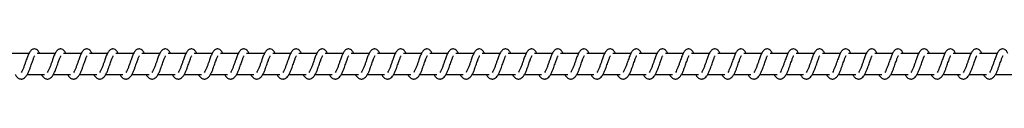
# Model space of a CAD drawing. Units: millimetres. Extents: x -15662 to 18654, y -3372 to 6258.
# Drawn here: x 13355 to 13825, y 2029 to 2044 of the extents above; entities that cross this region are included whole.
import ezdxf

# ---------------------------------------------------------------- set-up
doc = ezdxf.new("R2010")
doc.units = ezdxf.units.MM
doc.layers.add('Toestel 2D', color=7, linetype='Continuous', lineweight=20)

# ---------------------------------------------------------------- blocks, each defined once
blk = doc.blocks.new('VPL-14-RB1386-30')
at = {"layer": 'Toestel 2D', "color": 7, "linetype": 'Continuous', "lineweight": 25}
for p, q in [((13359.26, 2041.48), (13350.77, 2041.48)), ((13371.77, 2041.48), (13363.28, 2041.48)), ((13384.28, 2041.48), (13375.79, 2041.48)), ((13396.78, 2041.48), (13388.29, 2041.48)), ((13409.29, 2041.48), (13400.8, 2041.48)), ((13421.8, 2041.48), (13413.3, 2041.48)), ((13434.3, 2041.48), (13425.81, 2041.48)), ((13446.81, 2041.48), (13438.32, 2041.48)), ((13459.32, 2041.48), (13450.82, 2041.48)), ((13471.82, 2041.48), (13463.33, 2041.48)), ((13484.33, 2041.48), (13475.84, 2041.48)), ((13496.84, 2041.48), (13488.34, 2041.48)), ((13509.34, 2041.48), (13500.85, 2041.48)), ((13521.85, 2041.48), (13513.36, 2041.48)), ((13534.36, 2041.48), (13525.86, 2041.48)), ((13546.86, 2041.48), (13538.37, 2041.48)), ((13559.37, 2041.48), (13550.88, 2041.48)), ((13571.88, 2041.48), (13563.38, 2041.48)), ((13584.38, 2041.48), (13575.89, 2041.48)), ((13596.89, 2041.48), (13588.4, 2041.48)), ((13609.4, 2041.48), (13600.9, 2041.48)), ((13621.9, 2041.48), (13613.41, 2041.48)), ((13634.41, 2041.48), (13625.92, 2041.48)), ((13646.91, 2041.48), (13638.42, 2041.48)), ((13659.42, 2041.48), (13650.93, 2041.48)), ((13671.93, 2041.48), (13663.44, 2041.48)), ((13684.43, 2041.48), (13675.94, 2041.48)), ((13696.94, 2041.48), (13688.45, 2041.48)), ((13709.45, 2041.48), (13700.96, 2041.48)), ((13721.95, 2041.48), (13713.46, 2041.48)), ((13734.46, 2041.48), (13725.97, 2041.48)), ((13746.97, 2041.48), (13738.48, 2041.48)), ((13759.48, 2041.48), (13750.98, 2041.48)), ((13771.98, 2041.48), (13763.49, 2041.48)), ((13784.49, 2041.48), (13775.99, 2041.48)), ((13796.99, 2041.48), (13788.5, 2041.48)), ((13809.5, 2041.48), (13801.01, 2041.48)), ((13822.01, 2041.48), (13813.52, 2041.48)), ((13358.48, 2031.48), (13366.7, 2031.48)), ((13370.98, 2031.48), (13379.2, 2031.48)), ((13383.49, 2031.48), (13391.71, 2031.48)), ((13396, 2031.48), (13404.22, 2031.48)), ((13408.5, 2031.48), (13416.72, 2031.48)), ((13421.01, 2031.48), (13429.23, 2031.48)), ((13433.52, 2031.48), (13441.74, 2031.48)), ((13446.02, 2031.48), (13454.24, 2031.48)), ((13458.53, 2031.48), (13466.75, 2031.48)), ((13471.04, 2031.48), (13479.26, 2031.48)), ((13483.54, 2031.48), (13491.76, 2031.48)), ((13496.05, 2031.48), (13504.27, 2031.48)), ((13508.56, 2031.48), (13516.77, 2031.48)), ((13521.06, 2031.48), (13529.28, 2031.48)), ((13533.57, 2031.48), (13541.79, 2031.48)), ((13546.08, 2031.48), (13554.3, 2031.48)), ((13558.58, 2031.48), (13566.8, 2031.48)), ((13571.09, 2031.48), (13579.31, 2031.48)), ((13583.59, 2031.48), (13591.82, 2031.48)), ((13596.1, 2031.48), (13604.32, 2031.48)), ((13608.61, 2031.48), (13616.83, 2031.48)), ((13621.11, 2031.48), (13629.33, 2031.48)), ((13633.62, 2031.48), (13641.84, 2031.48)), ((13646.13, 2031.48), (13654.35, 2031.48)), ((13658.64, 2031.48), (13666.85, 2031.48)), ((13671.14, 2031.48), (13679.36, 2031.48)), ((13683.65, 2031.48), (13691.87, 2031.48)), ((13696.15, 2031.48), (13704.37, 2031.48)), ((13708.66, 2031.48), (13716.88, 2031.48)), ((13721.17, 2031.48), (13729.39, 2031.48)), ((13733.67, 2031.48), (13741.89, 2031.48)), ((13746.18, 2031.48), (13754.4, 2031.48)), ((13758.69, 2031.48), (13766.91, 2031.48)), ((13771.19, 2031.48), (13779.41, 2031.48)), ((13783.7, 2031.48), (13791.92, 2031.48)), ((13796.21, 2031.48), (13804.43, 2031.48)), ((13808.71, 2031.48), (13816.93, 2031.48)), ((13821.22, 2031.48), (13829.44, 2031.48))]:
    blk.add_line(p, q, dxfattribs=at)
for points, knots in [([(13364.43, 2041.48), (13364.32, 2041.71), (13364.09, 2042.21), (13363.68, 2042.81), (13362.93, 2043.46), (13362.18, 2043.7), (13361.43, 2043.67), (13360.81, 2043.44), (13359.99, 2042.78), (13359.32, 2041.7), (13358.69, 2040.2), (13358.24, 2038.92), (13357.81, 2037.73), (13357.3, 2036.31), (13356.79, 2034.8), (13356.17, 2033.39), (13355.77, 2032.76), (13355.57, 2032.44)], [0, 0, 0, 0, 0.045212, 0.097283, 0.162706, 0.227179, 0.264688, 0.31035, 0.36307, 0.483653, 0.581396, 0.628486, 0.688768, 0.759876, 0.834988, 0.916303, 1, 1, 1, 1]), ([(13376.94, 2041.48), (13376.83, 2041.71), (13376.6, 2042.22), (13376.18, 2042.81), (13375.44, 2043.46), (13374.69, 2043.7), (13373.94, 2043.67), (13373.31, 2043.44), (13372.5, 2042.78), (13371.83, 2041.7), (13371.19, 2040.2), (13370.74, 2038.92), (13370.32, 2037.73), (13369.81, 2036.31), (13369.29, 2034.8), (13368.68, 2033.39), (13368.28, 2032.76), (13368.08, 2032.44)], [0, 0, 0, 0, 0.045204, 0.097283, 0.162705, 0.227122, 0.264691, 0.310344, 0.363073, 0.483621, 0.581392, 0.628481, 0.688733, 0.75987, 0.834982, 0.916296, 1, 1, 1, 1]), ([(13389.44, 2041.48), (13389.34, 2041.71), (13389.1, 2042.21), (13388.69, 2042.81), (13387.94, 2043.46), (13387.2, 2043.7), (13386.44, 2043.67), (13385.82, 2043.44), (13385, 2042.78), (13384.34, 2041.7), (13383.7, 2040.2), (13383.25, 2038.92), (13382.83, 2037.73), (13382.32, 2036.31), (13381.8, 2034.8), (13381.18, 2033.39), (13380.79, 2032.76), (13380.58, 2032.44)], [0, 0, 0, 0, 0.0452113, 0.0972825, 0.1627051, 0.2271302, 0.2646996, 0.310353, 0.3630815, 0.4836219, 0.5813706, 0.6284879, 0.6887404, 0.7598774, 0.8349892, 0.9163035, 1, 1, 1, 1]), ([(13401.95, 2041.48), (13401.84, 2041.71), (13401.61, 2042.21), (13401.19, 2042.81), (13400.45, 2043.46), (13399.71, 2043.7), (13398.95, 2043.67), (13398.33, 2043.44), (13397.51, 2042.78), (13396.84, 2041.7), (13396.21, 2040.2), (13395.75, 2038.92), (13395.33, 2037.73), (13394.83, 2036.31), (13394.3, 2034.8), (13393.69, 2033.39), (13393.29, 2032.76), (13393.09, 2032.44)], [0, 0, 0, 0, 0.045212, 0.097283, 0.162706, 0.227123, 0.264693, 0.310355, 0.363076, 0.483625, 0.581368, 0.628486, 0.688739, 0.759847, 0.834988, 0.916303, 1, 1, 1, 1]), ([(13414.46, 2041.48), (13414.35, 2041.71), (13414.12, 2042.22), (13413.7, 2042.81), (13412.96, 2043.46), (13412.21, 2043.7), (13411.46, 2043.67), (13410.83, 2043.44), (13410.02, 2042.78), (13409.35, 2041.7), (13408.72, 2040.2), (13408.26, 2038.92), (13407.84, 2037.73), (13407.33, 2036.31), (13406.81, 2034.8), (13406.2, 2033.39), (13405.8, 2032.76), (13405.6, 2032.44)], [0, 0, 0, 0, 0.045205, 0.097285, 0.162708, 0.227125, 0.264695, 0.310349, 0.363032, 0.483615, 0.581359, 0.628477, 0.68873, 0.759838, 0.834979, 0.916295, 1, 1, 1, 1]), ([(13426.96, 2041.48), (13426.85, 2041.71), (13426.62, 2042.21), (13426.21, 2042.81), (13425.46, 2043.46), (13424.72, 2043.7), (13423.96, 2043.67), (13423.34, 2043.44), (13422.53, 2042.78), (13421.86, 2041.7), (13421.22, 2040.2), (13420.77, 2038.92), (13420.34, 2037.73), (13419.84, 2036.31), (13419.32, 2034.8), (13418.7, 2033.39), (13418.3, 2032.76), (13418.1, 2032.44)], [0, 0, 0, 0, 0.045212, 0.097284, 0.162708, 0.227134, 0.264644, 0.310354, 0.363037, 0.483613, 0.581364, 0.628482, 0.688735, 0.759844, 0.834986, 0.916302, 1, 1, 1, 1]), ([(13439.47, 2041.48), (13439.36, 2041.71), (13439.13, 2042.21), (13438.71, 2042.81), (13437.97, 2043.46), (13437.22, 2043.7), (13436.47, 2043.67), (13435.85, 2043.44), (13435.03, 2042.78), (13434.36, 2041.7), (13433.73, 2040.2), (13433.28, 2038.92), (13432.85, 2037.73), (13432.35, 2036.31), (13431.82, 2034.8), (13431.21, 2033.39), (13430.81, 2032.76), (13430.61, 2032.44)], [0, 0, 0, 0, 0.045212, 0.097285, 0.162709, 0.227127, 0.264637, 0.310355, 0.36303, 0.483615, 0.58136, 0.628451, 0.688734, 0.759843, 0.834985, 0.916302, 1, 1, 1, 1]), ([(13451.98, 2041.48), (13451.87, 2041.71), (13451.63, 2042.22), (13451.22, 2042.81), (13450.48, 2043.46), (13449.73, 2043.7), (13448.98, 2043.67), (13448.35, 2043.44), (13447.54, 2042.78), (13446.87, 2041.7), (13446.24, 2040.2), (13445.78, 2038.92), (13445.36, 2037.73), (13444.85, 2036.31), (13444.33, 2034.8), (13443.72, 2033.39), (13443.32, 2032.76), (13443.11, 2032.44)], [0, 0, 0, 0, 0.0452049, 0.0972852, 0.1627088, 0.2271267, 0.2646359, 0.3103458, 0.3630292, 0.4836133, 0.5813575, 0.6284479, 0.6887302, 0.759839, 0.8349809, 0.9163022, 1, 1, 1, 1]), ([(13464.48, 2041.48), (13464.37, 2041.71), (13464.14, 2042.21), (13463.73, 2042.81), (13462.98, 2043.46), (13462.24, 2043.7), (13461.48, 2043.67), (13460.86, 2043.44), (13460.05, 2042.78), (13459.38, 2041.7), (13458.74, 2040.2), (13458.29, 2038.92), (13457.86, 2037.73), (13457.36, 2036.31), (13456.84, 2034.8), (13456.22, 2033.39), (13455.82, 2032.76), (13455.62, 2032.44)], [0, 0, 0, 0, 0.045212, 0.097284, 0.162708, 0.227134, 0.264643, 0.310353, 0.363037, 0.483613, 0.581363, 0.628453, 0.688736, 0.759845, 0.834986, 0.916302, 1, 1, 1, 1]), ([(13476.99, 2041.48), (13476.88, 2041.71), (13476.65, 2042.21), (13476.23, 2042.81), (13475.49, 2043.46), (13474.74, 2043.7), (13473.99, 2043.67), (13473.37, 2043.44), (13472.55, 2042.78), (13471.88, 2041.7), (13471.25, 2040.2), (13470.8, 2038.92), (13470.37, 2037.73), (13469.87, 2036.31), (13469.34, 2034.8), (13468.73, 2033.39), (13468.33, 2032.76), (13468.13, 2032.44)], [0, 0, 0, 0, 0.045212, 0.097285, 0.162709, 0.227127, 0.264637, 0.310355, 0.36303, 0.483615, 0.58136, 0.628451, 0.688734, 0.759843, 0.834985, 0.916302, 1, 1, 1, 1]), ([(13489.5, 2041.48), (13489.39, 2041.71), (13489.15, 2042.21), (13488.74, 2042.81), (13487.99, 2043.46), (13487.25, 2043.7), (13486.5, 2043.67), (13485.87, 2043.44), (13485.06, 2042.78), (13484.39, 2041.7), (13483.75, 2040.2), (13483.3, 2038.92), (13482.88, 2037.73), (13482.37, 2036.31), (13481.85, 2034.8), (13481.24, 2033.39), (13480.84, 2032.76), (13480.63, 2032.44)], [0, 0, 0, 0, 0.045233, 0.097312, 0.162734, 0.22715, 0.264658, 0.310367, 0.363049, 0.483629, 0.581371, 0.62846, 0.68874, 0.759847, 0.834955, 0.916305, 1, 1, 1, 1]), ([(13502, 2041.48), (13501.89, 2041.71), (13501.66, 2042.21), (13501.25, 2042.81), (13500.5, 2043.46), (13499.76, 2043.7), (13499, 2043.67), (13498.38, 2043.44), (13497.57, 2042.78), (13496.9, 2041.7), (13496.26, 2040.2), (13495.81, 2038.92), (13495.38, 2037.73), (13494.88, 2036.31), (13494.36, 2034.8), (13493.74, 2033.39), (13493.34, 2032.76), (13493.14, 2032.44)], [0, 0, 0, 0, 0.045239, 0.097275, 0.162695, 0.227174, 0.264681, 0.310388, 0.363069, 0.483639, 0.581384, 0.628472, 0.688751, 0.759856, 0.834965, 0.916307, 1, 1, 1, 1]), ([(13514.51, 2041.48), (13514.4, 2041.71), (13514.17, 2042.21), (13513.76, 2042.81), (13513.01, 2043.46), (13512.26, 2043.7), (13511.51, 2043.67), (13510.89, 2043.44), (13510.07, 2042.78), (13509.4, 2041.7), (13508.77, 2040.2), (13508.31, 2038.92), (13507.89, 2037.73), (13507.38, 2036.31), (13506.87, 2034.8), (13506.25, 2033.39), (13505.85, 2032.76), (13505.65, 2032.44)], [0, 0, 0, 0, 0.04524, 0.097276, 0.162696, 0.227167, 0.264674, 0.31039, 0.363063, 0.483641, 0.581381, 0.628469, 0.688749, 0.759854, 0.834964, 0.916306, 1, 1, 1, 1]), ([(13527.02, 2041.48), (13526.91, 2041.71), (13526.67, 2042.21), (13526.26, 2042.81), (13525.52, 2043.46), (13524.77, 2043.7), (13524.02, 2043.67), (13523.39, 2043.44), (13522.58, 2042.78), (13521.91, 2041.7), (13521.27, 2040.2), (13520.82, 2038.92), (13520.4, 2037.73), (13519.89, 2036.31), (13519.37, 2034.8), (13518.76, 2033.39), (13518.36, 2032.76), (13518.15, 2032.44)], [0, 0, 0, 0, 0.045232, 0.097276, 0.162697, 0.227167, 0.264674, 0.310382, 0.363063, 0.483641, 0.58138, 0.628468, 0.688747, 0.759852, 0.834959, 0.916306, 1, 1, 1, 1]), ([(13539.52, 2041.48), (13539.41, 2041.71), (13539.18, 2042.21), (13538.77, 2042.81), (13538.02, 2043.46), (13537.28, 2043.7), (13536.52, 2043.67), (13535.9, 2043.44), (13535.09, 2042.78), (13534.41, 2041.7), (13533.78, 2040.2), (13533.33, 2038.92), (13532.9, 2037.73), (13532.4, 2036.31), (13531.88, 2034.8), (13531.26, 2033.39), (13530.86, 2032.76), (13530.66, 2032.44)], [0, 0, 0, 0, 0.045239, 0.097275, 0.162696, 0.227174, 0.264682, 0.310389, 0.36307, 0.48364, 0.581385, 0.628473, 0.68875, 0.759855, 0.834964, 0.916306, 1, 1, 1, 1]), ([(13552.03, 2041.48), (13551.92, 2041.71), (13551.69, 2042.21), (13551.28, 2042.81), (13550.53, 2043.46), (13549.78, 2043.7), (13549.03, 2043.67), (13548.41, 2043.44), (13547.59, 2042.78), (13546.92, 2041.7), (13546.29, 2040.2), (13545.83, 2038.92), (13545.41, 2037.73), (13544.9, 2036.31), (13544.39, 2034.8), (13543.77, 2033.39), (13543.37, 2032.76), (13543.17, 2032.44)], [0, 0, 0, 0, 0.04524, 0.097277, 0.162698, 0.227169, 0.264677, 0.310338, 0.363057, 0.483636, 0.581377, 0.628465, 0.688746, 0.759852, 0.834962, 0.916305, 1, 1, 1, 1]), ([(13564.54, 2041.48), (13564.43, 2041.71), (13564.19, 2042.21), (13563.78, 2042.81), (13563.04, 2043.46), (13562.29, 2043.7), (13561.54, 2043.67), (13560.91, 2043.44), (13560.1, 2042.78), (13559.43, 2041.7), (13558.79, 2040.2), (13558.34, 2038.92), (13557.91, 2037.73), (13557.41, 2036.31), (13556.89, 2034.8), (13556.28, 2033.39), (13555.88, 2032.76), (13555.67, 2032.44)], [0, 0, 0, 0, 0.04524, 0.097276, 0.162704, 0.227175, 0.264682, 0.310334, 0.363061, 0.483639, 0.581379, 0.628467, 0.688747, 0.759852, 0.834959, 0.916276, 1, 1, 1, 1]), ([(13577.04, 2041.48), (13576.93, 2041.71), (13576.7, 2042.21), (13576.29, 2042.81), (13575.54, 2043.46), (13574.8, 2043.7), (13574.04, 2043.67), (13573.42, 2043.44), (13572.6, 2042.78), (13571.93, 2041.7), (13571.3, 2040.2), (13570.85, 2038.92), (13570.42, 2037.73), (13569.92, 2036.31), (13569.4, 2034.8), (13568.78, 2033.39), (13568.38, 2032.76), (13568.18, 2032.44)], [0, 0, 0, 0, 0.045241, 0.097279, 0.162702, 0.227183, 0.264692, 0.310346, 0.363075, 0.483649, 0.581399, 0.628489, 0.688768, 0.759876, 0.834988, 0.916303, 1, 1, 1, 1]), ([(13589.55, 2041.48), (13589.44, 2041.71), (13589.21, 2042.22), (13588.79, 2042.81), (13588.05, 2043.46), (13587.3, 2043.7), (13586.55, 2043.67), (13585.93, 2043.44), (13585.11, 2042.78), (13584.44, 2041.7), (13583.81, 2040.2), (13583.35, 2038.92), (13582.93, 2037.73), (13582.42, 2036.31), (13581.9, 2034.8), (13581.29, 2033.39), (13580.89, 2032.76), (13580.69, 2032.44)], [0, 0, 0, 0, 0.045204, 0.097283, 0.162706, 0.227178, 0.264686, 0.310348, 0.363068, 0.48365, 0.581392, 0.628481, 0.688763, 0.75987, 0.834982, 0.916296, 1, 1, 1, 1]), ([(13602.06, 2041.48), (13601.95, 2041.71), (13601.71, 2042.21), (13601.3, 2042.81), (13600.56, 2043.46), (13599.81, 2043.7), (13599.05, 2043.67), (13598.43, 2043.44), (13597.62, 2042.78), (13596.95, 2041.7), (13596.31, 2040.2), (13595.86, 2038.92), (13595.44, 2037.73), (13594.93, 2036.31), (13594.41, 2034.8), (13593.8, 2033.39), (13593.4, 2032.76), (13593.19, 2032.44)], [0, 0, 0, 0, 0.045211, 0.097282, 0.162712, 0.2271285, 0.2646977, 0.3103508, 0.363079, 0.4836268, 0.5813979, 0.6284872, 0.6887393, 0.759876, 0.8349845, 0.916304, 1, 1, 1, 1]), ([(13614.56, 2041.48), (13614.45, 2041.71), (13614.22, 2042.21), (13613.81, 2042.81), (13613.06, 2043.46), (13612.32, 2043.7), (13611.56, 2043.67), (13610.94, 2043.44), (13610.12, 2042.78), (13609.46, 2041.7), (13608.82, 2040.2), (13608.37, 2038.92), (13607.94, 2037.73), (13607.44, 2036.31), (13606.92, 2034.8), (13606.3, 2033.39), (13605.9, 2032.76), (13605.7, 2032.44)], [0, 0, 0, 0, 0.045211, 0.097283, 0.162706, 0.227131, 0.264701, 0.310354, 0.363083, 0.483624, 0.581367, 0.628489, 0.688739, 0.759876, 0.834988, 0.916303, 1, 1, 1, 1]), ([(13627.07, 2041.48), (13626.96, 2041.71), (13626.73, 2042.22), (13626.31, 2042.81), (13625.57, 2043.46), (13624.82, 2043.7), (13624.07, 2043.67), (13623.45, 2043.44), (13622.63, 2042.78), (13621.96, 2041.7), (13621.33, 2040.2), (13620.87, 2038.92), (13620.45, 2037.73), (13619.95, 2036.31), (13619.42, 2034.8), (13618.81, 2033.39), (13618.41, 2032.76), (13618.21, 2032.44)], [0, 0, 0, 0, 0.0452046, 0.0972846, 0.1627078, 0.2271253, 0.2646951, 0.3103571, 0.3630318, 0.4836151, 0.5813588, 0.6284766, 0.6887296, 0.759838, 0.8349793, 0.9162945, 1, 1, 1, 1]), ([(13639.58, 2041.48), (13639.47, 2041.71), (13639.23, 2042.21), (13638.82, 2042.81), (13638.07, 2043.46), (13637.33, 2043.7), (13636.57, 2043.67), (13635.95, 2043.44), (13635.14, 2042.78), (13634.47, 2041.7), (13633.84, 2040.2), (13633.38, 2038.92), (13632.96, 2037.73), (13632.45, 2036.31), (13631.93, 2034.8), (13631.32, 2033.39), (13630.92, 2032.76), (13630.71, 2032.44)], [0, 0, 0, 0, 0.045212, 0.097283, 0.162714, 0.227132, 0.264701, 0.310355, 0.363038, 0.483621, 0.581365, 0.628483, 0.688736, 0.759844, 0.834982, 0.916303, 1, 1, 1, 1]), ([(13652.08, 2041.48), (13651.97, 2041.71), (13651.74, 2042.21), (13651.33, 2042.81), (13650.58, 2043.46), (13649.84, 2043.7), (13649.08, 2043.67), (13648.46, 2043.44), (13647.65, 2042.78), (13646.97, 2041.7), (13646.34, 2040.2), (13645.89, 2038.92), (13645.46, 2037.73), (13644.96, 2036.31), (13644.44, 2034.8), (13643.82, 2033.39), (13643.42, 2032.76), (13643.22, 2032.44)], [0, 0, 0, 0, 0.0452124, 0.0972848, 0.162709, 0.2271356, 0.2646452, 0.3103554, 0.3630392, 0.4836161, 0.5813611, 0.6284796, 0.6887335, 0.7598428, 0.8349852, 0.9163015, 1, 1, 1, 1]), ([(13664.59, 2041.48), (13664.48, 2041.71), (13664.25, 2042.22), (13663.83, 2042.81), (13663.09, 2043.46), (13662.34, 2043.7), (13661.59, 2043.67), (13660.97, 2043.44), (13660.15, 2042.78), (13659.48, 2041.7), (13658.85, 2040.2), (13658.39, 2038.92), (13657.97, 2037.73), (13657.46, 2036.31), (13656.94, 2034.8), (13656.33, 2033.39), (13655.93, 2032.76), (13655.73, 2032.44)], [0, 0, 0, 0, 0.0452048, 0.097285, 0.1627084, 0.2271261, 0.2646353, 0.3103533, 0.3630282, 0.483612, 0.581356, 0.6284462, 0.6887284, 0.759837, 0.8349787, 0.9162942, 1, 1, 1, 1]), ([(13677.09, 2041.48), (13676.99, 2041.71), (13676.75, 2042.21), (13676.34, 2042.81), (13675.59, 2043.46), (13674.85, 2043.7), (13674.1, 2043.67), (13673.47, 2043.44), (13672.66, 2042.78), (13671.99, 2041.7), (13671.35, 2040.2), (13670.9, 2038.92), (13670.47, 2037.73), (13669.97, 2036.31), (13669.45, 2034.8), (13668.84, 2033.39), (13668.44, 2032.76), (13668.23, 2032.44)], [0, 0, 0, 0, 0.045212, 0.097284, 0.162707, 0.227133, 0.264643, 0.310352, 0.363036, 0.483611, 0.581361, 0.628452, 0.688734, 0.759842, 0.834981, 0.916302, 1, 1, 1, 1]), ([(13689.6, 2041.48), (13689.49, 2041.71), (13689.26, 2042.21), (13688.85, 2042.81), (13688.1, 2043.46), (13687.36, 2043.7), (13686.6, 2043.67), (13685.98, 2043.44), (13685.17, 2042.78), (13684.49, 2041.7), (13683.86, 2040.2), (13683.41, 2038.92), (13682.98, 2037.73), (13682.48, 2036.31), (13681.96, 2034.8), (13681.34, 2033.39), (13680.94, 2032.76), (13680.74, 2032.44)], [0, 0, 0, 0, 0.045212, 0.097285, 0.162709, 0.227127, 0.264645, 0.310355, 0.36303, 0.483615, 0.58136, 0.628451, 0.688734, 0.759843, 0.834985, 0.916302, 1, 1, 1, 1]), ([(13702.11, 2041.48), (13702, 2041.71), (13701.77, 2042.21), (13701.35, 2042.81), (13700.61, 2043.46), (13699.86, 2043.7), (13699.11, 2043.67), (13698.48, 2043.44), (13697.67, 2042.78), (13697, 2041.7), (13696.37, 2040.2), (13695.91, 2038.92), (13695.49, 2037.73), (13694.98, 2036.31), (13694.46, 2034.8), (13693.85, 2033.39), (13693.45, 2032.76), (13693.25, 2032.44)], [0, 0, 0, 0, 0.045233, 0.097312, 0.162733, 0.227149, 0.264657, 0.310374, 0.363047, 0.483627, 0.581368, 0.628457, 0.688738, 0.759844, 0.834984, 0.916297, 1, 1, 1, 1]), ([(13714.62, 2041.48), (13714.51, 2041.71), (13714.27, 2042.21), (13713.86, 2042.81), (13713.12, 2043.46), (13712.37, 2043.7), (13711.61, 2043.67), (13710.99, 2043.44), (13710.18, 2042.78), (13709.51, 2041.7), (13708.87, 2040.2), (13708.42, 2038.92), (13707.99, 2037.73), (13707.49, 2036.31), (13706.97, 2034.8), (13706.35, 2033.39), (13705.96, 2032.76), (13705.75, 2032.44)], [0, 0, 0, 0, 0.04524, 0.09731, 0.162684, 0.227163, 0.264671, 0.310379, 0.36306, 0.483631, 0.581378, 0.628466, 0.688746, 0.759852, 0.834962, 0.916305, 1, 1, 1, 1]), ([(13727.12, 2041.48), (13727.01, 2041.71), (13726.78, 2042.21), (13726.37, 2042.81), (13725.62, 2043.46), (13724.88, 2043.7), (13724.12, 2043.67), (13723.5, 2043.44), (13722.69, 2042.78), (13722.01, 2041.7), (13721.38, 2040.2), (13720.93, 2038.92), (13720.5, 2037.73), (13720, 2036.31), (13719.48, 2034.8), (13718.86, 2033.39), (13718.46, 2032.76), (13718.26, 2032.44)], [0, 0, 0, 0, 0.04524, 0.097276, 0.162696, 0.227167, 0.264674, 0.31039, 0.363063, 0.483641, 0.581381, 0.628469, 0.688749, 0.759854, 0.834964, 0.916306, 1, 1, 1, 1]), ([(13739.63, 2041.48), (13739.52, 2041.71), (13739.28, 2042.21), (13738.87, 2042.81), (13738.13, 2043.46), (13737.38, 2043.7), (13736.63, 2043.67), (13736, 2043.44), (13735.19, 2042.78), (13734.52, 2041.7), (13733.89, 2040.2), (13733.43, 2038.92), (13733.01, 2037.73), (13732.5, 2036.31), (13731.98, 2034.8), (13731.37, 2033.39), (13730.97, 2032.76), (13730.77, 2032.44)], [0, 0, 0, 0, 0.045232, 0.097276, 0.162696, 0.227166, 0.264673, 0.310388, 0.363061, 0.483638, 0.581377, 0.628464, 0.688743, 0.759848, 0.834957, 0.916299, 1, 1, 1, 1]), ([(13752.14, 2041.48), (13752.03, 2041.71), (13751.79, 2042.21), (13751.38, 2042.81), (13750.63, 2043.46), (13749.89, 2043.7), (13749.13, 2043.67), (13748.51, 2043.44), (13747.7, 2042.78), (13747.03, 2041.7), (13746.39, 2040.2), (13745.94, 2038.92), (13745.51, 2037.73), (13745.01, 2036.31), (13744.49, 2034.8), (13743.87, 2033.39), (13743.47, 2032.76), (13743.27, 2032.44)], [0, 0, 0, 0, 0.045239, 0.097275, 0.162695, 0.227174, 0.264681, 0.310388, 0.363069, 0.483639, 0.581384, 0.628472, 0.688751, 0.759856, 0.834965, 0.916307, 1, 1, 1, 1]), ([(13764.64, 2041.48), (13764.53, 2041.71), (13764.3, 2042.21), (13763.89, 2042.81), (13763.14, 2043.46), (13762.39, 2043.7), (13761.64, 2043.67), (13761.02, 2043.44), (13760.2, 2042.78), (13759.53, 2041.7), (13758.9, 2040.2), (13758.45, 2038.92), (13758.02, 2037.73), (13757.52, 2036.31), (13757, 2034.8), (13756.38, 2033.39), (13755.98, 2032.76), (13755.78, 2032.44)], [0, 0, 0, 0, 0.04524, 0.097276, 0.162696, 0.227167, 0.264674, 0.31039, 0.363063, 0.483641, 0.581381, 0.628469, 0.688749, 0.759854, 0.834964, 0.916306, 1, 1, 1, 1]), ([(13777.15, 2041.48), (13777.04, 2041.71), (13776.8, 2042.21), (13776.39, 2042.81), (13775.65, 2043.46), (13774.9, 2043.7), (13774.15, 2043.67), (13773.53, 2043.44), (13772.71, 2042.78), (13772.04, 2041.7), (13771.41, 2040.2), (13770.95, 2038.92), (13770.53, 2037.73), (13770.02, 2036.31), (13769.5, 2034.8), (13768.89, 2033.39), (13768.49, 2032.76), (13768.29, 2032.44)], [0, 0, 0, 0, 0.045233, 0.097277, 0.162697, 0.227168, 0.264675, 0.310328, 0.363054, 0.483633, 0.581373, 0.628461, 0.68874, 0.759846, 0.834955, 0.916298, 1, 1, 1, 1]), ([(13789.66, 2041.48), (13789.55, 2041.71), (13789.31, 2042.21), (13788.9, 2042.81), (13788.15, 2043.46), (13787.41, 2043.7), (13786.65, 2043.67), (13786.03, 2043.44), (13785.22, 2042.78), (13784.55, 2041.7), (13783.91, 2040.2), (13783.46, 2038.92), (13783.03, 2037.73), (13782.53, 2036.31), (13782.01, 2034.8), (13781.4, 2033.39), (13781, 2032.76), (13780.79, 2032.44)], [0, 0, 0, 0, 0.04524, 0.097276, 0.162697, 0.227176, 0.264684, 0.310336, 0.363063, 0.483634, 0.58138, 0.628468, 0.688748, 0.759854, 0.834963, 0.916276, 1, 1, 1, 1]), ([(13802.16, 2041.48), (13802.05, 2041.71), (13801.82, 2042.21), (13801.41, 2042.81), (13800.66, 2043.46), (13799.91, 2043.7), (13799.16, 2043.67), (13798.54, 2043.44), (13797.72, 2042.78), (13797.05, 2041.7), (13796.42, 2040.2), (13795.97, 2038.92), (13795.54, 2037.73), (13795.04, 2036.31), (13794.52, 2034.8), (13793.9, 2033.39), (13793.5, 2032.76), (13793.3, 2032.44)], [0, 0, 0, 0, 0.045241, 0.09728, 0.162703, 0.227176, 0.264685, 0.310347, 0.363068, 0.483651, 0.581395, 0.628485, 0.688767, 0.759875, 0.834988, 0.916303, 1, 1, 1, 1]), ([(13814.67, 2041.48), (13814.56, 2041.71), (13814.33, 2042.22), (13813.91, 2042.81), (13813.17, 2043.46), (13812.42, 2043.7), (13811.67, 2043.67), (13811.05, 2043.44), (13810.23, 2042.78), (13809.56, 2041.7), (13808.93, 2040.2), (13808.47, 2038.92), (13808.05, 2037.73), (13807.54, 2036.31), (13807.02, 2034.8), (13806.41, 2033.39), (13806.01, 2032.76), (13805.81, 2032.44)], [0, 0, 0, 0, 0.045204, 0.097283, 0.162705, 0.227122, 0.264691, 0.310344, 0.363073, 0.483621, 0.581392, 0.628481, 0.688733, 0.75987, 0.834982, 0.916296, 1, 1, 1, 1]), ([(13827.17, 2041.48), (13827.07, 2041.71), (13826.83, 2042.21), (13826.42, 2042.81), (13825.67, 2043.46), (13824.93, 2043.7), (13824.17, 2043.67), (13823.55, 2043.44), (13822.74, 2042.78), (13822.07, 2041.7), (13821.44, 2040.2), (13820.98, 2038.92), (13820.56, 2037.73), (13820.05, 2036.31), (13819.53, 2034.8), (13818.92, 2033.39), (13818.52, 2032.76), (13818.31, 2032.44)], [0, 0, 0, 0, 0.0452113, 0.0972825, 0.1627051, 0.2271302, 0.2646996, 0.310353, 0.3630815, 0.4836219, 0.5813706, 0.6284879, 0.6887404, 0.7598774, 0.8349892, 0.9163035, 1, 1, 1, 1]), ([(13352.74, 2031.48), (13352.82, 2031.33), (13353.21, 2030.59), (13354.07, 2029.67), (13355.2, 2029.26), (13355.92, 2029.29), (13356.43, 2029.41), (13357.16, 2029.76), (13358.16, 2030.79), (13358.69, 2031.8), (13359.41, 2033.29), (13359.93, 2034.73), (13360.51, 2036.37), (13361.12, 2038.06), (13361.61, 2039.45), (13361.94, 2040.17), (13362.06, 2040.37), (13362.1, 2040.43)], [0, 0, 0, 0, 0.027637, 0.139815, 0.239615, 0.262493, 0.301931, 0.357504, 0.426794, 0.519907, 0.603367, 0.674432, 0.737076, 0.840316, 0.920083, 0.973243, 1, 1, 1, 1]), ([(13365.25, 2031.48), (13365.32, 2031.33), (13365.72, 2030.59), (13366.57, 2029.67), (13367.7, 2029.26), (13368.42, 2029.29), (13368.94, 2029.41), (13369.67, 2029.76), (13370.67, 2030.79), (13371.2, 2031.8), (13371.92, 2033.29), (13372.44, 2034.73), (13373.01, 2036.37), (13373.62, 2038.06), (13374.12, 2039.45), (13374.45, 2040.17), (13374.57, 2040.37), (13374.61, 2040.43)], [0, 0, 0, 0, 0.027637, 0.139815, 0.239615, 0.262494, 0.301923, 0.357504, 0.426794, 0.519908, 0.603362, 0.674431, 0.737076, 0.840316, 0.920082, 0.973243, 1, 1, 1, 1]), ([(13377.75, 2031.48), (13377.83, 2031.33), (13378.22, 2030.59), (13379.08, 2029.67), (13380.21, 2029.26), (13380.93, 2029.29), (13381.44, 2029.41), (13382.17, 2029.76), (13383.17, 2030.79), (13383.71, 2031.8), (13384.42, 2033.29), (13384.94, 2034.73), (13385.52, 2036.37), (13386.13, 2038.06), (13386.63, 2039.45), (13386.96, 2040.17), (13387.08, 2040.37), (13387.12, 2040.43)], [0, 0, 0, 0, 0.027631, 0.13986, 0.239608, 0.262539, 0.301917, 0.357498, 0.426782, 0.51993, 0.603358, 0.674424, 0.737069, 0.840311, 0.920072, 0.973233, 1, 1, 1, 1]), ([(13390.26, 2031.48), (13390.34, 2031.33), (13390.73, 2030.59), (13391.59, 2029.67), (13392.72, 2029.26), (13393.44, 2029.29), (13393.95, 2029.41), (13394.68, 2029.76), (13395.68, 2030.79), (13396.22, 2031.8), (13396.93, 2033.29), (13397.45, 2034.73), (13398.03, 2036.37), (13398.63, 2038.06), (13399.13, 2039.45), (13399.46, 2040.17), (13399.58, 2040.37), (13399.62, 2040.43)], [0, 0, 0, 0, 0.027637, 0.139859, 0.239606, 0.262538, 0.301915, 0.357496, 0.426787, 0.519935, 0.603363, 0.674428, 0.737074, 0.840315, 0.920082, 0.973243, 1, 1, 1, 1]), ([(13402.77, 2031.48), (13402.85, 2031.33), (13403.23, 2030.59), (13404.1, 2029.67), (13405.22, 2029.26), (13405.94, 2029.29), (13406.45, 2029.41), (13407.19, 2029.76), (13408.19, 2030.79), (13408.72, 2031.8), (13409.44, 2033.29), (13409.96, 2034.73), (13410.53, 2036.37), (13411.14, 2038.06), (13411.64, 2039.45), (13411.97, 2040.17), (13412.09, 2040.37), (13412.13, 2040.43)], [0, 0, 0, 0, 0.027604, 0.139829, 0.23958, 0.262512, 0.301891, 0.357474, 0.426767, 0.519917, 0.603342, 0.674413, 0.737061, 0.840305, 0.920074, 0.973261, 1, 1, 1, 1]), ([(13415.27, 2031.48), (13415.35, 2031.33), (13415.74, 2030.59), (13416.6, 2029.67), (13417.73, 2029.26), (13418.45, 2029.29), (13418.96, 2029.41), (13419.69, 2029.76), (13420.69, 2030.79), (13421.23, 2031.8), (13421.94, 2033.29), (13422.46, 2034.73), (13423.04, 2036.37), (13423.65, 2038.06), (13424.14, 2039.45), (13424.48, 2040.17), (13424.6, 2040.37), (13424.64, 2040.43)], [0, 0, 0, 0, 0.027597, 0.139831, 0.239581, 0.262513, 0.301892, 0.357474, 0.426761, 0.519911, 0.603342, 0.67441, 0.737057, 0.840301, 0.920065, 0.973251, 1, 1, 1, 1]), ([(13427.78, 2031.48), (13427.86, 2031.33), (13428.25, 2030.59), (13429.11, 2029.67), (13430.24, 2029.26), (13430.96, 2029.29), (13431.47, 2029.41), (13432.2, 2029.76), (13433.2, 2030.79), (13433.74, 2031.8), (13434.45, 2033.29), (13434.97, 2034.73), (13435.55, 2036.37), (13436.15, 2038.06), (13436.65, 2039.45), (13436.98, 2040.17), (13437.1, 2040.37), (13437.14, 2040.43)], [0, 0, 0, 0, 0.0276031, 0.1398265, 0.2396284, 0.2625073, 0.3018851, 0.3574667, 0.4267581, 0.5199065, 0.6033353, 0.6744019, 0.7370478, 0.8402899, 0.9200576, 0.9732427, 1, 1, 1, 1]), ([(13440.29, 2031.48), (13440.36, 2031.33), (13440.75, 2030.59), (13441.62, 2029.67), (13442.74, 2029.26), (13443.46, 2029.29), (13443.97, 2029.41), (13444.71, 2029.76), (13445.71, 2030.79), (13446.24, 2031.8), (13446.96, 2033.29), (13447.48, 2034.73), (13448.05, 2036.37), (13448.66, 2038.06), (13449.16, 2039.45), (13449.49, 2040.17), (13449.61, 2040.37), (13449.65, 2040.43)], [0, 0, 0, 0, 0.027603, 0.139826, 0.239628, 0.262507, 0.301885, 0.35752, 0.426761, 0.519909, 0.603333, 0.674402, 0.737048, 0.84029, 0.920058, 0.973243, 1, 1, 1, 1]), ([(13452.79, 2031.48), (13452.87, 2031.33), (13453.26, 2030.59), (13454.12, 2029.67), (13455.25, 2029.26), (13455.97, 2029.29), (13456.48, 2029.41), (13457.21, 2029.76), (13458.21, 2030.79), (13458.75, 2031.8), (13459.46, 2033.29), (13459.98, 2034.73), (13460.56, 2036.37), (13461.17, 2038.06), (13461.66, 2039.45), (13462, 2040.17), (13462.12, 2040.37), (13462.16, 2040.43)], [0, 0, 0, 0, 0.027597, 0.139827, 0.239629, 0.262508, 0.301886, 0.35752, 0.426755, 0.519903, 0.603332, 0.674398, 0.737044, 0.840286, 0.920048, 0.973233, 1, 1, 1, 1]), ([(13465.3, 2031.48), (13465.38, 2031.33), (13465.77, 2030.59), (13466.63, 2029.67), (13467.76, 2029.26), (13468.48, 2029.29), (13468.99, 2029.41), (13469.72, 2029.76), (13470.72, 2030.79), (13471.26, 2031.8), (13471.97, 2033.29), (13472.49, 2034.73), (13473.07, 2036.37), (13473.67, 2038.06), (13474.17, 2039.45), (13474.5, 2040.17), (13474.62, 2040.37), (13474.66, 2040.43)], [0, 0, 0, 0, 0.027603, 0.139826, 0.239628, 0.262507, 0.301885, 0.35752, 0.426761, 0.519909, 0.603333, 0.674402, 0.737048, 0.84029, 0.920058, 0.973243, 1, 1, 1, 1]), ([(13477.81, 2031.48), (13477.88, 2031.33), (13478.27, 2030.59), (13479.13, 2029.67), (13480.26, 2029.26), (13480.98, 2029.29), (13481.49, 2029.41), (13482.23, 2029.76), (13483.23, 2030.79), (13483.76, 2031.8), (13484.47, 2033.29), (13485, 2034.73), (13485.57, 2036.37), (13486.18, 2038.06), (13486.68, 2039.45), (13487.01, 2040.17), (13487.13, 2040.37), (13487.17, 2040.43)], [0, 0, 0, 0, 0.027603, 0.139824, 0.239624, 0.262502, 0.30188, 0.357513, 0.426803, 0.519917, 0.603339, 0.674437, 0.737053, 0.840293, 0.920059, 0.973243, 1, 1, 1, 1]), ([(13490.31, 2031.48), (13490.39, 2031.33), (13490.78, 2030.59), (13491.64, 2029.67), (13492.77, 2029.26), (13493.49, 2029.29), (13494, 2029.41), (13494.73, 2029.76), (13495.73, 2030.79), (13496.27, 2031.8), (13496.98, 2033.29), (13497.5, 2034.73), (13498.08, 2036.37), (13498.69, 2038.06), (13499.19, 2039.45), (13499.52, 2040.17), (13499.64, 2040.37), (13499.68, 2040.43)], [0, 0, 0, 0, 0.027602, 0.13983, 0.239629, 0.262507, 0.301884, 0.357517, 0.4268, 0.519913, 0.60334, 0.674434, 0.737049, 0.840288, 0.920073, 0.973234, 1, 1, 1, 1]), ([(13502.82, 2031.48), (13502.9, 2031.33), (13503.29, 2030.59), (13504.15, 2029.67), (13505.28, 2029.26), (13506, 2029.29), (13506.51, 2029.41), (13507.24, 2029.76), (13508.24, 2030.79), (13508.77, 2031.8), (13509.49, 2033.29), (13510.01, 2034.73), (13510.58, 2036.37), (13511.2, 2038.06), (13511.69, 2039.45), (13512.02, 2040.17), (13512.14, 2040.37), (13512.18, 2040.43)], [0, 0, 0, 0, 0.027637, 0.139816, 0.239616, 0.262495, 0.301924, 0.357505, 0.426795, 0.51991, 0.603332, 0.67443, 0.737046, 0.840315, 0.920082, 0.973243, 1, 1, 1, 1]), ([(13515.33, 2031.48), (13515.4, 2031.33), (13515.8, 2030.59), (13516.65, 2029.67), (13517.78, 2029.26), (13518.5, 2029.29), (13519.02, 2029.41), (13519.75, 2029.76), (13520.75, 2030.79), (13521.28, 2031.8), (13522, 2033.29), (13522.52, 2034.73), (13523.09, 2036.37), (13523.7, 2038.06), (13524.2, 2039.45), (13524.53, 2040.17), (13524.65, 2040.37), (13524.69, 2040.43)], [0, 0, 0, 0, 0.027637, 0.139816, 0.239616, 0.262495, 0.301924, 0.357505, 0.426795, 0.519909, 0.603364, 0.67443, 0.737046, 0.840316, 0.920082, 0.973243, 1, 1, 1, 1]), ([(13527.83, 2031.48), (13527.91, 2031.33), (13528.3, 2030.59), (13529.16, 2029.67), (13530.29, 2029.26), (13531.01, 2029.29), (13531.52, 2029.41), (13532.25, 2029.76), (13533.25, 2030.79), (13533.79, 2031.8), (13534.5, 2033.29), (13535.02, 2034.73), (13535.6, 2036.37), (13536.21, 2038.06), (13536.71, 2039.45), (13537.04, 2040.17), (13537.16, 2040.37), (13537.2, 2040.43)], [0, 0, 0, 0, 0.027636, 0.139814, 0.239622, 0.2625, 0.301929, 0.357509, 0.426793, 0.519906, 0.603365, 0.674429, 0.737074, 0.840313, 0.920073, 0.973234, 1, 1, 1, 1]), ([(13540.34, 2031.48), (13540.42, 2031.33), (13540.81, 2030.59), (13541.67, 2029.67), (13542.8, 2029.26), (13543.52, 2029.29), (13544.03, 2029.41), (13544.76, 2029.76), (13545.76, 2030.79), (13546.29, 2031.8), (13547.01, 2033.29), (13547.53, 2034.73), (13548.11, 2036.37), (13548.71, 2038.06), (13549.21, 2039.45), (13549.54, 2040.17), (13549.66, 2040.37), (13549.7, 2040.43)], [0, 0, 0, 0, 0.027637, 0.139815, 0.239615, 0.262494, 0.301923, 0.357504, 0.426794, 0.519908, 0.603362, 0.674431, 0.737076, 0.840316, 0.920082, 0.973243, 1, 1, 1, 1]), ([(13552.85, 2031.48), (13552.92, 2031.33), (13553.32, 2030.59), (13554.17, 2029.67), (13555.3, 2029.26), (13556.02, 2029.29), (13556.54, 2029.41), (13557.27, 2029.76), (13558.27, 2030.79), (13558.8, 2031.8), (13559.52, 2033.29), (13560.04, 2034.73), (13560.61, 2036.37), (13561.22, 2038.06), (13561.72, 2039.45), (13562.05, 2040.17), (13562.17, 2040.37), (13562.21, 2040.43)], [0, 0, 0, 0, 0.027637, 0.139816, 0.239617, 0.262496, 0.301925, 0.357506, 0.426797, 0.519911, 0.603366, 0.674432, 0.737078, 0.840321, 0.920082, 0.973243, 1, 1, 1, 1]), ([(13565.35, 2031.48), (13565.43, 2031.33), (13565.82, 2030.59), (13566.68, 2029.67), (13567.81, 2029.26), (13568.53, 2029.29), (13569.04, 2029.41), (13569.77, 2029.76), (13570.77, 2030.79), (13571.31, 2031.8), (13572.02, 2033.29), (13572.54, 2034.73), (13573.12, 2036.37), (13573.73, 2038.06), (13574.22, 2039.45), (13574.56, 2040.17), (13574.68, 2040.37), (13574.72, 2040.43)], [0, 0, 0, 0, 0.027636, 0.139814, 0.239622, 0.262491, 0.301929, 0.357509, 0.426793, 0.519906, 0.603365, 0.674429, 0.737074, 0.840313, 0.920073, 0.973233, 1, 1, 1, 1]), ([(13577.86, 2031.48), (13577.94, 2031.33), (13578.33, 2030.59), (13579.19, 2029.67), (13580.32, 2029.26), (13581.03, 2029.29), (13581.55, 2029.41), (13582.28, 2029.76), (13583.28, 2030.79), (13583.81, 2031.8), (13584.53, 2033.29), (13585.05, 2034.73), (13585.63, 2036.37), (13586.23, 2038.06), (13586.73, 2039.45), (13587.06, 2040.17), (13587.18, 2040.37), (13587.22, 2040.43)], [0, 0, 0, 0, 0.027637, 0.139815, 0.239615, 0.262494, 0.301923, 0.357504, 0.426794, 0.519908, 0.603362, 0.674431, 0.737076, 0.840316, 0.920082, 0.973243, 1, 1, 1, 1]), ([(13590.37, 2031.48), (13590.44, 2031.33), (13590.83, 2030.59), (13591.69, 2029.67), (13592.82, 2029.26), (13593.54, 2029.29), (13594.05, 2029.41), (13594.79, 2029.76), (13595.79, 2030.79), (13596.32, 2031.8), (13597.04, 2033.29), (13597.56, 2034.73), (13598.13, 2036.37), (13598.74, 2038.06), (13599.24, 2039.45), (13599.57, 2040.17), (13599.69, 2040.37), (13599.73, 2040.43)], [0, 0, 0, 0, 0.027637, 0.139816, 0.239617, 0.262496, 0.301925, 0.357506, 0.426791, 0.519905, 0.603365, 0.674431, 0.737077, 0.840321, 0.920082, 0.973243, 1, 1, 1, 1]), ([(13602.87, 2031.48), (13602.95, 2031.33), (13603.34, 2030.59), (13604.2, 2029.67), (13605.33, 2029.26), (13606.05, 2029.29), (13606.56, 2029.41), (13607.29, 2029.76), (13608.29, 2030.79), (13608.83, 2031.8), (13609.54, 2033.29), (13610.06, 2034.73), (13610.64, 2036.37), (13611.25, 2038.06), (13611.74, 2039.45), (13612.07, 2040.17), (13612.2, 2040.37), (13612.24, 2040.43)], [0, 0, 0, 0, 0.027637, 0.139858, 0.239613, 0.262536, 0.301922, 0.357503, 0.426787, 0.519934, 0.603362, 0.674427, 0.737072, 0.840313, 0.920074, 0.973243, 1, 1, 1, 1]), ([(13615.38, 2031.48), (13615.46, 2031.33), (13615.85, 2030.59), (13616.71, 2029.67), (13617.83, 2029.26), (13618.56, 2029.29), (13619.07, 2029.41), (13619.8, 2029.76), (13620.8, 2030.79), (13621.34, 2031.8), (13622.05, 2033.29), (13622.57, 2034.73), (13623.15, 2036.37), (13623.75, 2038.06), (13624.25, 2039.45), (13624.58, 2040.17), (13624.7, 2040.37), (13624.74, 2040.43)], [0, 0, 0, 0, 0.027637, 0.139859, 0.239607, 0.262539, 0.301916, 0.357497, 0.426788, 0.519936, 0.603359, 0.674428, 0.737073, 0.840314, 0.920082, 0.973243, 1, 1, 1, 1]), ([(13627.89, 2031.48), (13627.96, 2031.33), (13628.35, 2030.59), (13629.22, 2029.67), (13630.34, 2029.26), (13631.06, 2029.29), (13631.57, 2029.41), (13632.3, 2029.76), (13633.31, 2030.79), (13633.84, 2031.8), (13634.55, 2033.29), (13635.08, 2034.73), (13635.65, 2036.37), (13636.26, 2038.06), (13636.76, 2039.45), (13637.09, 2040.17), (13637.21, 2040.37), (13637.25, 2040.43)], [0, 0, 0, 0, 0.027604, 0.139829, 0.239579, 0.262512, 0.30189, 0.357473, 0.426759, 0.519909, 0.603339, 0.674407, 0.737055, 0.840302, 0.920065, 0.973251, 1, 1, 1, 1]), ([(13640.39, 2031.48), (13640.47, 2031.33), (13640.86, 2030.59), (13641.72, 2029.67), (13642.85, 2029.26), (13643.57, 2029.29), (13644.08, 2029.41), (13644.81, 2029.76), (13645.81, 2030.79), (13646.35, 2031.8), (13647.06, 2033.29), (13647.58, 2034.73), (13648.16, 2036.37), (13648.77, 2038.06), (13649.26, 2039.45), (13649.6, 2040.17), (13649.72, 2040.37), (13649.75, 2040.43)], [0, 0, 0, 0, 0.027604, 0.139829, 0.239586, 0.26251, 0.301897, 0.35748, 0.426766, 0.519915, 0.603345, 0.674413, 0.73706, 0.840304, 0.920067, 0.973261, 1, 1, 1, 1]), ([(13652.9, 2031.48), (13652.98, 2031.33), (13653.37, 2030.59), (13654.23, 2029.67), (13655.36, 2029.26), (13656.08, 2029.29), (13656.59, 2029.41), (13657.32, 2029.76), (13658.32, 2030.79), (13658.85, 2031.8), (13659.57, 2033.29), (13660.09, 2034.73), (13660.67, 2036.37), (13661.27, 2038.06), (13661.77, 2039.45), (13662.1, 2040.17), (13662.22, 2040.37), (13662.26, 2040.43)], [0, 0, 0, 0, 0.0276032, 0.1398268, 0.239629, 0.2625079, 0.3018858, 0.3574675, 0.4267591, 0.5199077, 0.6033315, 0.6744012, 0.7370472, 0.8402895, 0.9200574, 0.9732426, 1, 1, 1, 1]), ([(13665.41, 2031.48), (13665.48, 2031.33), (13665.87, 2030.59), (13666.73, 2029.67), (13667.86, 2029.26), (13668.58, 2029.29), (13669.09, 2029.41), (13669.83, 2029.76), (13670.82, 2030.79), (13671.36, 2031.8), (13672.07, 2033.29), (13672.59, 2034.73), (13673.17, 2036.37), (13673.78, 2038.06), (13674.28, 2039.45), (13674.61, 2040.17), (13674.73, 2040.37), (13674.77, 2040.43)], [0, 0, 0, 0, 0.027603, 0.139826, 0.239628, 0.262506, 0.301884, 0.357519, 0.426753, 0.519901, 0.60333, 0.674396, 0.737042, 0.840286, 0.920048, 0.973233, 1, 1, 1, 1]), ([(13677.91, 2031.48), (13677.99, 2031.33), (13678.38, 2030.59), (13679.24, 2029.67), (13680.37, 2029.26), (13681.09, 2029.29), (13681.6, 2029.41), (13682.33, 2029.76), (13683.33, 2030.79), (13683.87, 2031.8), (13684.58, 2033.29), (13685.1, 2034.73), (13685.68, 2036.37), (13686.29, 2038.06), (13686.78, 2039.45), (13687.12, 2040.17), (13687.24, 2040.37), (13687.28, 2040.43)], [0, 0, 0, 0, 0.027603, 0.139826, 0.239628, 0.262506, 0.301893, 0.357519, 0.42676, 0.519908, 0.603337, 0.674403, 0.737049, 0.84029, 0.920058, 0.973243, 1, 1, 1, 1]), ([(13690.42, 2031.48), (13690.5, 2031.33), (13690.88, 2030.59), (13691.75, 2029.67), (13692.88, 2029.26), (13693.59, 2029.29), (13694.11, 2029.41), (13694.84, 2029.76), (13695.84, 2030.79), (13696.37, 2031.8), (13697.09, 2033.29), (13697.61, 2034.73), (13698.18, 2036.37), (13698.79, 2038.06), (13699.29, 2039.45), (13699.62, 2040.17), (13699.74, 2040.37), (13699.78, 2040.43)], [0, 0, 0, 0, 0.027603, 0.139826, 0.239628, 0.262507, 0.301885, 0.357519, 0.42676, 0.519909, 0.603332, 0.674431, 0.737048, 0.84029, 0.920058, 0.973243, 1, 1, 1, 1]), ([(13702.93, 2031.48), (13703, 2031.33), (13703.39, 2030.59), (13704.25, 2029.67), (13705.38, 2029.26), (13706.1, 2029.29), (13706.61, 2029.41), (13707.35, 2029.76), (13708.35, 2030.79), (13708.88, 2031.8), (13709.59, 2033.29), (13710.12, 2034.73), (13710.69, 2036.37), (13711.3, 2038.06), (13711.8, 2039.45), (13712.13, 2040.17), (13712.25, 2040.37), (13712.29, 2040.43)], [0, 0, 0, 0, 0.027603, 0.139823, 0.239623, 0.262502, 0.301879, 0.357512, 0.426796, 0.519909, 0.603336, 0.674431, 0.737047, 0.840289, 0.920049, 0.973233, 1, 1, 1, 1]), ([(13715.43, 2031.48), (13715.51, 2031.33), (13715.9, 2030.59), (13716.76, 2029.67), (13717.89, 2029.26), (13718.61, 2029.29), (13719.12, 2029.41), (13719.85, 2029.76), (13720.85, 2030.79), (13721.39, 2031.8), (13722.1, 2033.29), (13722.62, 2034.73), (13723.2, 2036.37), (13723.8, 2038.06), (13724.3, 2039.45), (13724.64, 2040.17), (13724.76, 2040.37), (13724.8, 2040.43)], [0, 0, 0, 0, 0.0276366, 0.1398155, 0.2396159, 0.2624945, 0.3018803, 0.3575062, 0.4267966, 0.5199106, 0.6033383, 0.6744334, 0.7370494, 0.8402899, 0.9200821, 0.9732431, 1, 1, 1, 1]), ([(13727.94, 2031.48), (13728.02, 2031.33), (13728.41, 2030.59), (13729.26, 2029.67), (13730.4, 2029.26), (13731.11, 2029.29), (13731.63, 2029.41), (13732.36, 2029.76), (13733.36, 2030.79), (13733.89, 2031.8), (13734.61, 2033.29), (13735.13, 2034.73), (13735.7, 2036.37), (13736.31, 2038.06), (13736.81, 2039.45), (13737.14, 2040.17), (13737.26, 2040.37), (13737.3, 2040.43)], [0, 0, 0, 0, 0.027637, 0.139815, 0.239616, 0.262494, 0.301924, 0.357504, 0.426794, 0.519908, 0.603363, 0.674431, 0.737047, 0.840316, 0.920082, 0.973243, 1, 1, 1, 1]), ([(13740.45, 2031.48), (13740.52, 2031.33), (13740.91, 2030.59), (13741.77, 2029.67), (13742.9, 2029.26), (13743.62, 2029.29), (13744.13, 2029.41), (13744.86, 2029.76), (13745.87, 2030.79), (13746.4, 2031.8), (13747.12, 2033.29), (13747.64, 2034.73), (13748.21, 2036.37), (13748.82, 2038.06), (13749.32, 2039.45), (13749.65, 2040.17), (13749.77, 2040.37), (13749.81, 2040.43)], [0, 0, 0, 0, 0.02763, 0.139816, 0.239616, 0.262495, 0.301924, 0.357505, 0.426789, 0.519902, 0.603362, 0.674427, 0.737072, 0.840312, 0.920073, 0.973233, 1, 1, 1, 1]), ([(13752.95, 2031.48), (13753.03, 2031.33), (13753.42, 2030.59), (13754.28, 2029.67), (13755.41, 2029.26), (13756.13, 2029.29), (13756.64, 2029.41), (13757.37, 2029.76), (13758.37, 2030.79), (13758.91, 2031.8), (13759.62, 2033.29), (13760.14, 2034.73), (13760.72, 2036.37), (13761.33, 2038.06), (13761.82, 2039.45), (13762.15, 2040.17), (13762.27, 2040.37), (13762.32, 2040.43)], [0, 0, 0, 0, 0.027637, 0.139815, 0.239615, 0.262493, 0.301931, 0.357504, 0.426794, 0.519907, 0.603367, 0.674432, 0.737076, 0.840316, 0.920083, 0.973243, 1, 1, 1, 1]), ([(13765.46, 2031.48), (13765.54, 2031.33), (13765.93, 2030.59), (13766.78, 2029.67), (13767.92, 2029.26), (13768.63, 2029.29), (13769.15, 2029.41), (13769.88, 2029.76), (13770.88, 2030.79), (13771.41, 2031.8), (13772.13, 2033.29), (13772.65, 2034.73), (13773.23, 2036.37), (13773.83, 2038.06), (13774.33, 2039.45), (13774.66, 2040.17), (13774.78, 2040.37), (13774.82, 2040.43)], [0, 0, 0, 0, 0.027637, 0.139815, 0.239615, 0.262494, 0.301923, 0.357504, 0.426794, 0.519908, 0.603362, 0.674431, 0.737076, 0.840316, 0.920082, 0.973243, 1, 1, 1, 1]), ([(13777.96, 2031.48), (13778.04, 2031.33), (13778.43, 2030.59), (13779.29, 2029.67), (13780.42, 2029.26), (13781.14, 2029.29), (13781.65, 2029.41), (13782.38, 2029.76), (13783.39, 2030.79), (13783.92, 2031.8), (13784.63, 2033.29), (13785.15, 2034.73), (13785.73, 2036.37), (13786.34, 2038.06), (13786.84, 2039.45), (13787.17, 2040.17), (13787.29, 2040.37), (13787.33, 2040.43)], [0, 0, 0, 0, 0.02763, 0.139816, 0.239616, 0.262495, 0.301924, 0.357505, 0.426789, 0.519902, 0.603362, 0.674427, 0.737072, 0.840312, 0.920073, 0.973233, 1, 1, 1, 1]), ([(13790.47, 2031.48), (13790.55, 2031.33), (13790.94, 2030.59), (13791.8, 2029.67), (13792.93, 2029.26), (13793.65, 2029.29), (13794.16, 2029.41), (13794.89, 2029.76), (13795.89, 2030.79), (13796.42, 2031.8), (13797.14, 2033.29), (13797.66, 2034.73), (13798.24, 2036.37), (13798.85, 2038.06), (13799.34, 2039.45), (13799.67, 2040.17), (13799.79, 2040.37), (13799.83, 2040.43)], [0, 0, 0, 0, 0.027637, 0.139815, 0.239615, 0.262493, 0.301923, 0.357503, 0.426793, 0.519907, 0.603366, 0.674431, 0.737076, 0.840316, 0.920082, 0.973243, 1, 1, 1, 1]), ([(13802.98, 2031.48), (13803.06, 2031.33), (13803.45, 2030.59), (13804.3, 2029.67), (13805.43, 2029.26), (13806.15, 2029.29), (13806.67, 2029.41), (13807.4, 2029.76), (13808.4, 2030.79), (13808.93, 2031.8), (13809.65, 2033.29), (13810.17, 2034.73), (13810.75, 2036.37), (13811.35, 2038.06), (13811.85, 2039.45), (13812.18, 2040.17), (13812.3, 2040.37), (13812.34, 2040.43)], [0, 0, 0, 0, 0.027637, 0.139815, 0.239615, 0.262494, 0.301923, 0.357504, 0.426794, 0.519908, 0.603362, 0.674431, 0.737076, 0.840316, 0.920082, 0.973243, 1, 1, 1, 1]), ([(13815.48, 2031.48), (13815.56, 2031.33), (13815.95, 2030.59), (13816.81, 2029.67), (13817.94, 2029.26), (13818.66, 2029.29), (13819.17, 2029.41), (13819.9, 2029.76), (13820.9, 2030.79), (13821.44, 2031.8), (13822.15, 2033.29), (13822.67, 2034.73), (13823.25, 2036.37), (13823.86, 2038.06), (13824.36, 2039.45), (13824.69, 2040.17), (13824.81, 2040.37), (13824.85, 2040.43)], [0, 0, 0, 0, 0.027631, 0.139861, 0.239608, 0.26254, 0.301917, 0.357498, 0.426783, 0.519898, 0.603358, 0.674424, 0.737069, 0.840311, 0.920072, 0.973233, 1, 1, 1, 1])]:
    blk.add_open_spline(points, degree=3, knots=knots, dxfattribs=at)

msp = doc.modelspace()

# ---------------------------------------------------------------- block references
msp.add_blockref('VPL-14-RB1386-30', (0, 0))

doc.saveas('drawing.dxf')
